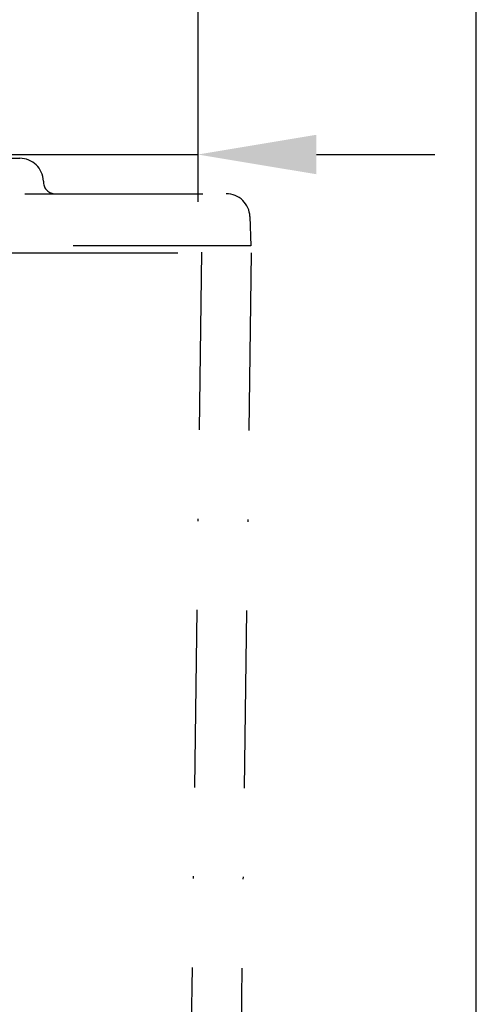
# Model space of a CAD drawing. Units: millimetres. Extents: x 883 to 1205, y 128 to 577.
# Drawn here: x 971 to 990, y 494 to 535 of the extents above; entities that cross this region are included whole.
import ezdxf

# ---------------------------------------------------------------- set-up
doc = ezdxf.new("R2010")
doc.units = ezdxf.units.MM
doc.header["$LTSCALE"] = 15
doc.linetypes.add('STRICHPUNKT', pattern=[1, 0.5, -0.25, 0, -0.25])
doc.linetypes.add('VERDECKT', pattern=[0.375, 0.25, -0.125])
for name, color, linetype in [('03-01', 3, 'VERDECKT'), ('05-01', 1, 'STRICHPUNKT'), ('09-01', 7, 'Continuous')]:
    doc.layers.add(name, color=color, linetype=linetype)
doc.dimstyles.new('Wagner$0', dxfattribs={"dimtxt": 2.5, "dimasz": 2.5, "dimexe": 1, "dimexo": 1, "dimgap": 1, "dimtad": 1, "dimdec": 8, "dimdsep": 46, "dimtxsty": 'Standard', "dimcen": 0, "dimclrd": 4, "dimclre": 4, "dimclrt": 1, "dimadec": 1, "dimazin": 2, "dimtfac": 1, "dimtdec": 8, "dimtix": 1, "dimtmove": 2, "dimatfit": 3, "dimfxl": 1, "dimarcsym": 0})

# ---------------------------------------------------------------- blocks, each defined once
blk = doc.blocks.new('tank_va')
at = {"layer": '05-01'}
for p, q in [((-25.73, 167.5), (25.73, 167.5)), ((26.729, 166.535), (26.731, 166.483)), ((-34.447, 166), (34.447, 166)), ((35.446, 165.035), (35.49, 163.8)), ((-35.5, 163.5), (35.5, 163.5)), ((35.49, 163.8), (-35.49, 163.8)), ((33.4, 163.528), (31.84, 44.581)), ((35.5, 163.5), (33.939, 44.553))]:
    blk.add_line(p, q, dxfattribs=at)
for centre, radius, start, end in [((25.73, 166.5), 1, 2.0001, 90.0003), ((27.23, 166.5), 0.5, 182, 270), ((34.447, 165), 1, 1.9999, 90)]:
    blk.add_arc(centre, radius, start, end, dxfattribs=at)
blk = doc.blocks.new('*D18')
at = {"color": 4, "lineweight": -2, "transparency": 16777216}
for p, q in [((965.637, 542.594), (965.637, 527.629)), ((978.137, 542.594), (978.137, 527.629)), ((960.637, 529.629), (955.637, 529.629)), ((965.637, 529.629), (978.137, 529.629)), ((983.137, 529.629), (988.137, 529.629))]:
    blk.add_line(p, q, dxfattribs=at)
at = {"color": 4, "transparency": 16777216}
for points in [[(960.637, 530.462), (960.637, 528.796), (965.637, 529.629)], [(983.137, 530.462), (983.137, 528.796), (978.137, 529.629)]]:
    blk.add_solid(points, dxfattribs=at)
at = {"layer": 'Defpoints', "color": 0, "transparency": 16777216}
for p in [(965.637, 544.594), (978.137, 544.594), (978.137, 529.629)]:
    blk.add_point(p, dxfattribs=at)
at = {"color": 1, "transparency": 16777216, "insert": (956.633, 535.332), "char_height": 5, "attachment_point": 5}
blk.add_mtext('12.5', dxfattribs=at)

msp = doc.modelspace()

# ---------------------------------------------------------------- linework, layer by layer
at = {"layer": '09-01'}
msp.add_line((989.88674206, 273.60251878), (989.88674206, 571.60251878), dxfattribs=at)

# ---------------------------------------------------------------- block references
at = {"layer": '03-01'}
msp.add_blockref('tank_va', (944.88674206, 361.97094026), dxfattribs=at)

# ---------------------------------------------------------------- dimensions: what is measured, and where the dimension line sits
dim = msp.add_linear_dim(base=(978.1367420621, 529.6289327369), p1=(965.6367420621, 544.5943231399), p2=(978.1367420621, 544.5943231399), dimstyle='Wagner$0', override={"dimscale": 2})
dim.commit()
dim.dimension.update_dxf_attribs({"geometry": '*D18', "text_midpoint": (956.6332215983, 535.3321969139), "dimtype": 128})

doc.saveas('drawing.dxf')
